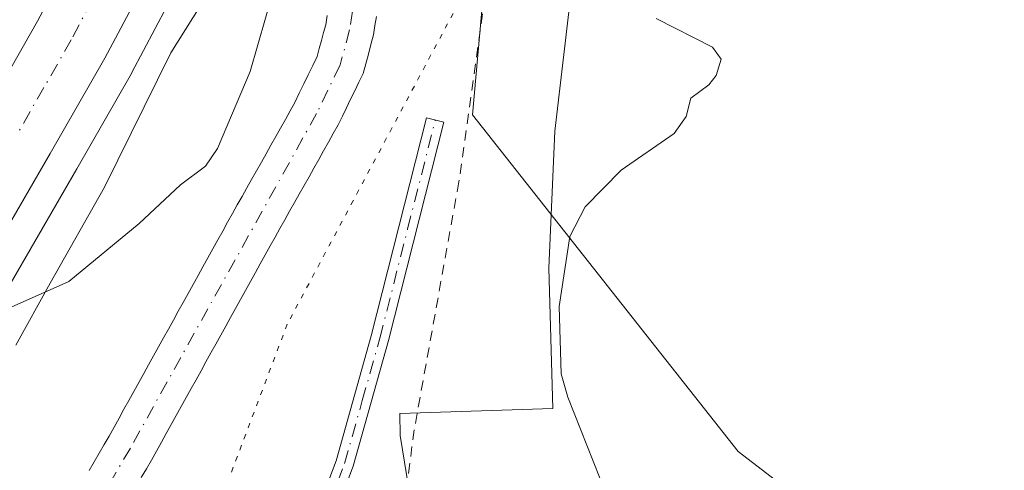
# Model space of a CAD drawing. Units: metres. Extents: x 671682 to 675141, y 4753713 to 4756113.
# Drawn here: x 673730 to 673826, y 4754074 to 4754118 of the extents above; entities that cross this region are included whole.
import ezdxf

# ---------------------------------------------------------------- set-up
doc = ezdxf.new("R2010")
doc.units = ezdxf.units.M
doc.header["$MEASUREMENT"] = 0
for name, pattern in [('DGN Style 2', [1.648017, 0.98881, -0.659207]), ('DGN Style 4', [2.638475, 1.318413, -0.659207, 0.001648, -0.659207]), ('DGN Style 5', [1.153612, 0.494405, -0.659207])]:
    doc.linetypes.add(name, pattern=pattern)
for name, color, linetype, lineweight in [('Alambrada', 7, 'DGN Style 2', 0), ('Arbolado forestal CxS', 92, 'Continuous', 0), ('Camino Cxs', 7, 'Continuous', 0), ('Camino eje', 30, 'DGN Style 4', 13), ('Carretera de calzada única Cxs', 7, 'Continuous', 13), ('Carretera de calzada única eje', 7, 'DGN Style 4', 0), ('Corriente natural Cxs', 4, 'Continuous', 13), ('Corriente natural eje', 4, 'DGN Style 4', 0), ('Curva de nivel normal', 30, 'Continuous', 0), ('Espacio natural protegido', 121, 'Continuous', 13), ('Espacio natural protegido CxS', 121, 'Continuous', 0), ('Núcleo urbano CxS', 7, 'Continuous', 0), ('Pastizal CxS', 92, 'Continuous', 0), ('Roquedo CxS', 135, 'Continuous', 0), ('Suelo desnudo CxS', 253, 'Continuous', 0), ('Vía pecuaria eje', 92, 'DGN Style 5', 0)]:
    doc.layers.add(name, color=color, linetype=linetype, lineweight=lineweight)

# ---------------------------------------------------------------- blocks, each defined once
blk = doc.blocks.new('*U12')
at = {"layer": 'Pastizal CxS', "color": 92, "linetype": 'Continuous', "lineweight": 0}
for points in [[(673741.4401, 4754073.0301, 917.7223), (673741.9401, 4754073.8901, 917.6866), (673742.4401, 4754074.7401, 917.6287), (673742.9201, 4754075.6101, 917.7184), (673743.4101, 4754076.4901, 917.8126), (673743.8901, 4754077.3601, 917.8841), (673744.3801, 4754078.2401, 917.98), (673744.8601, 4754079.1101, 918.0434), (673745.3501, 4754079.9901, 918.0664), (673745.8301, 4754080.8601, 918.0483), (673746.3201, 4754081.7401, 917.9885), (673746.8001, 4754082.6101, 917.9006), (673747.2901, 4754083.4901, 917.868), (673747.7701, 4754084.3601, 917.8957), (673748.2501, 4754085.2401, 917.9595), (673748.7401, 4754086.1101, 918.002), (673749.2201, 4754086.9801, 918.0213), (673749.7101, 4754087.8601, 918.055), (673750.1901, 4754088.7301, 918.1093), (673750.6801, 4754089.6101, 918.129), (673751.1601, 4754090.4801, 918.1139), (673751.6501, 4754091.3601, 918.063), (673752.1301, 4754092.2301, 917.9785), (673752.6201, 4754093.1101, 917.966), (673753.1001, 4754093.9801, 918.0648), (673753.5901, 4754094.8601, 918.1249), (673754.0701, 4754095.7301, 918.1443), (673754.5501, 4754096.5801, 918.1248), (673755.0201, 4754097.4201, 918.0681), (673755.5001, 4754098.2701, 918.0942), (673755.9701, 4754099.1201, 918.0996), (673756.4501, 4754099.9701, 918.0694), (673756.9201, 4754100.8101, 918.0064), (673757.4001, 4754101.6601, 917.9076), (673757.8801, 4754102.5101, 917.9633), (673758.3501, 4754103.3501, 918.1381), (673758.8301, 4754104.2001, 918.264), (673759.3001, 4754105.0501, 918.3372), (673759.7801, 4754105.9001, 918.3592), (673760.2501, 4754106.7401, 918.3298), (673760.7301, 4754107.5901, 918.2571), (673761.1401, 4754108.4301, 918.2333), (673761.5401, 4754109.2701, 918.1951), (673761.9401, 4754110.1001, 918.1412), (673762.3501, 4754110.9401, 918.0701), (673762.7501, 4754111.7801, 918.0898), (673763.1601, 4754112.6201, 918.1637), (673763.4201, 4754113.5701, 918.2241), (673763.6801, 4754114.5201, 918.2756), (673763.9301, 4754115.4601, 918.3168), (673764.1901, 4754116.4101, 918.3507), (673764.3301, 4754117.3201, 918.3626), (673764.4701, 4754118.2201, 918.3868)], [(673891.2607, 4754272.3581, 921.4086), (673872.3729, 4754250.0057, 922.7467), (673876.8329, 4754231.0729, 929.3533), (673876.5457, 4754220.8839, 929.9692), (673873.5026, 4754216.9621, 929.3174), (673861.4239, 4754217.1821, 926.9082), (673851.2479, 4754217.4681, 924.3846), (673849.3417, 4754217.8241, 923.9735), (673839.7393, 4754219.6173, 922.4449), (673833.7401, 4754209.2325, 921.9883), (673826.2459, 4754168.2569, 921.637), (673826.5665, 4754140.2751, 922.2966), (673824.3107, 4754131.9263, 922.322), (673819.4285, 4754126.0323, 921.9339), (673809.2535, 4754126.3193, 920.9279), (673796.8709, 4754135.4363, 920.5643), (673794.4929, 4754146.2323, 920.8252), (673783.4073, 4754146.2323, 920.8146), (673776.7053, 4754140.0425, 919.9703), (673773.8691, 4754108.5787, 919.9142), (673799.9055, 4754075.5679, 920.8022), (673810.9901, 4754067.0569, 922.0348)]]:
    blk.add_polyline3d(points, dxfattribs=at)
blk = doc.blocks.new('*U16')
at = {"layer": 'Arbolado forestal CxS', "color": 92, "linetype": 'Continuous', "lineweight": 0}
blk.add_polyline3d([(673810.9901, 4754067.0569, 922.0348), (673799.9055, 4754075.5679, 920.8022), (673773.8691, 4754108.5787, 919.9142), (673776.7053, 4754140.0425, 919.9703), (673783.4073, 4754146.2323, 920.8146), (673794.4929, 4754146.2323, 920.8252), (673796.8709, 4754135.4363, 920.5643), (673809.2535, 4754126.3193, 920.9279), (673819.4285, 4754126.0323, 921.9339), (673824.3107, 4754131.9263, 922.322), (673826.5665, 4754140.2751, 922.2966), (673826.2459, 4754168.2569, 921.637), (673833.7401, 4754209.2325, 921.9883), (673839.7393, 4754219.6173, 922.4449), (673849.3417, 4754217.8241, 923.9735), (673851.2479, 4754217.4681, 924.3846), (673861.4239, 4754217.1821, 926.9082), (673873.5026, 4754216.9621, 929.3174), (673876.5457, 4754220.8839, 929.9692), (673876.8329, 4754231.0729, 929.3533), (673872.3729, 4754250.0057, 922.7467), (673891.2607, 4754272.3581, 921.4086)], dxfattribs=at)

msp = doc.modelspace()

# ---------------------------------------------------------------- linework, layer by layer
at = {"layer": 'Alambrada', "color": 7, "linetype": 'DGN Style 2', "lineweight": 0}
msp.add_polyline3d([(673816.8901, 4754119.9101, 923.234), (673804.8001, 4754127.3201, 925.0691), (673778.2801, 4754142.9601, 926.0242), (673772.5501, 4754102.0001, 920.2661), (673768.1701, 4754077.6901, 919.8054), (673765.8301, 4754059.8901, 919.706), (673762.9801, 4754042.8901, 920.5085), (673741.3901, 4754007.3101, 919.7346)], dxfattribs=at)
at = {"layer": 'Arbolado forestal CxS', "color": 92, "linetype": 'Continuous', "lineweight": 0}
msp.add_polyline3d([(673891.2607, 4754272.3581, 921.4086), (673872.3729, 4754250.0057, 922.7467), (673876.8329, 4754231.0729, 929.3533), (673876.5457, 4754220.8839, 929.9692), (673873.5026, 4754216.9621, 929.3174), (673861.4239, 4754217.1821, 926.9082), (673851.2479, 4754217.4681, 924.3846), (673849.3417, 4754217.8241, 923.9735), (673839.7393, 4754219.6173, 922.4449), (673833.7401, 4754209.2325, 921.9883), (673826.2459, 4754168.2569, 921.637), (673826.5665, 4754140.2751, 922.2966), (673824.3107, 4754131.9263, 922.322), (673819.4285, 4754126.0323, 921.9339), (673809.2535, 4754126.3193, 920.9279), (673796.8709, 4754135.4363, 920.5643), (673794.4929, 4754146.2323, 920.8252), (673783.4073, 4754146.2323, 920.8146), (673776.7053, 4754140.0425, 919.9703), (673773.8691, 4754108.5787, 919.9142), (673799.9055, 4754075.5679, 920.8022), (673810.9901, 4754067.0569, 922.0348)], dxfattribs=at)
at = {"layer": 'Camino Cxs', "color": 7, "linetype": 'Continuous', "lineweight": 0}
msp.add_polyline3d([(673755.0501, 4754060.1801, 919.2498), (673760.5201, 4754074.6701, 919.4159), (673763.9701, 4754086.9201, 919.6845), (673769.3901, 4754108.2901, 920.4574), (673771.0901, 4754107.8601, 920.317), (673765.6601, 4754086.4701, 919.7495), (673762.1801, 4754074.1301, 919.4488), (673756.6601, 4754059.5001, 919.2583)], dxfattribs=at)
msp.add_polyline3d([(673755.0501, 4754060.1801, 919.2498), (673760.5201, 4754074.6701, 919.4159), (673763.9701, 4754086.9201, 919.6845), (673769.3901, 4754108.2901, 920.4574), (673771.0901, 4754107.8601, 920.317), (673765.6601, 4754086.4701, 919.7495), (673762.1801, 4754074.1301, 919.4488), (673756.6601, 4754059.5001, 919.2583)], dxfattribs=at)
at = {"layer": 'Camino eje', "color": 30, "linetype": 'DGN Style 4', "lineweight": 13}
msp.add_polyline3d([(673755.8551, 4754059.8401, 919.2539), (673761.3501, 4754074.4001, 919.4323), (673763.0901, 4754080.5701, 919.5808), (673764.8151, 4754086.6951, 919.7169), (673767.5301, 4754097.3901, 919.9583), (673770.2401, 4754108.0751, 920.3708)], dxfattribs=at)
at = {"layer": 'Carretera de calzada única Cxs', "color": 7, "linetype": 'Continuous', "lineweight": 13}
for points in [[(673706.8533, 4754076.2501, 920.353), (673716.1201, 4754091.4301, 920.474), (673726.0201, 4754108.5399, 921.2008), (673731.2901, 4754117.7401, 920.8366), (673734.5401, 4754123.8901, 921.389), (673738.5401, 4754132.7403, 921.1018), (673746.1101, 4754150.2299, 921.5941), (673749.6501, 4754160.0101, 922.0137), (673755.3701, 4754178.3901, 922.4798), (673756.6599, 4754183.6601, 922.6793), (673758.6201, 4754190.7401, 922.3335), (673760.1301, 4754198.1101, 921.8035), (673763.7001, 4754212.2601, 921.8011), (673773.7499, 4754249.5401, 922.2624), (673780.1001, 4754268.3601, 922.5517), (673784.7401, 4754280.8701, 922.765), (673790.3401, 4754294.5801, 923.0941), (673799.0401, 4754311.2401, 923.3478), (673805.6801, 4754322.8301, 923.5983), (673811.3701, 4754331.7801, 923.7276), (673819.6001, 4754343.6103, 923.9035), (673832.3401, 4754360.3701, 924.0506), (673836.2451, 4754365.4201, 924.0906)], [(673789.5201, 4754272.1301, 922.4925), (673787.1501, 4754265.7701, 922.413), (673780.9501, 4754247.4201, 922.1863), (673770.9701, 4754210.3601, 921.8266), (673767.4501, 4754196.4401, 921.7454), (673765.9301, 4754188.9901, 921.9326), (673763.9301, 4754181.7601, 922.2489), (673762.6101, 4754176.4001, 921.7801), (673756.7501, 4754157.5801, 921.4607), (673753.0901, 4754147.4601, 921.3328), (673745.4101, 4754129.7001, 921.0053), (673741.2901, 4754120.5901, 920.8218), (673737.8699, 4754114.1201, 920.6717), (673732.5301, 4754104.7901, 920.4759), (673722.5701, 4754087.5901, 920.1194), (673706.2999, 4754060.9401, 920.0189), (673696.1751, 4754044.3801, 919.9434)], [(673789.5201, 4754272.1301, 922.4925), (673787.1501, 4754265.7701, 922.413), (673780.9501, 4754247.4201, 922.1863), (673770.9701, 4754210.3601, 921.8266), (673767.4501, 4754196.4401, 921.7454), (673765.9301, 4754188.9901, 921.9326), (673763.9301, 4754181.7601, 922.2489), (673762.6101, 4754176.4001, 921.7801), (673756.7501, 4754157.5801, 921.4607), (673753.0901, 4754147.4601, 921.3328), (673745.4101, 4754129.7001, 921.0053), (673741.2901, 4754120.5901, 920.8218), (673737.8699, 4754114.1201, 920.6717), (673732.5301, 4754104.7901, 920.4759), (673722.5701, 4754087.5901, 920.1194)], [(673726.0201, 4754108.5399, 921.2008), (673731.2901, 4754117.7401, 920.8366), (673734.5401, 4754123.8901, 921.389), (673738.5401, 4754132.7403, 921.1018), (673746.1101, 4754150.2299, 921.5941), (673749.6501, 4754160.0101, 922.0137), (673755.3701, 4754178.3901, 922.4798), (673756.6599, 4754183.6601, 922.6793), (673758.6201, 4754190.7401, 922.3335), (673760.1301, 4754198.1101, 921.8035), (673763.7001, 4754212.2601, 921.8011), (673773.7499, 4754249.5401, 922.2624), (673780.1001, 4754268.3601, 922.5517)]]:
    msp.add_polyline3d(points, dxfattribs=at)
at = {"layer": 'Carretera de calzada única eje', "color": 7, "linetype": 'DGN Style 4', "lineweight": 0}
msp.add_polyline3d([(673788.0001, 4754278.6901, 922.7296), (673787.1301, 4754276.5001, 922.7013), (673783.6301, 4754267.0601, 922.591), (673780.5201, 4754257.8901, 922.4581), (673777.3501, 4754248.4801, 922.4174), (673772.3201, 4754229.8401, 922.1758), (673767.3301, 4754211.3101, 921.9613), (673765.5701, 4754204.3501, 921.83), (673763.7901, 4754197.2701, 921.8117), (673763.0301, 4754193.5901, 921.7857), (673762.2701, 4754189.8601, 921.815), (673760.2901, 4754182.7101, 921.7961), (673759.6501, 4754180.0701, 921.745), (673758.9901, 4754177.3901, 921.6796), (673753.2001, 4754158.7901, 921.4153), (673749.6001, 4754148.8401, 921.2573), (673745.7601, 4754139.9601, 921.1433), (673741.9701, 4754131.2201, 921.0204), (673739.9701, 4754126.7901, 920.9299), (673737.9101, 4754122.2401, 920.8424), (673734.5801, 4754115.9301, 920.6764), (673731.9101, 4754111.2601, 920.5816), (673729.2701, 4754106.6601, 920.5713)], dxfattribs=at)
at = {"layer": 'Corriente natural Cxs', "color": 4, "linetype": 'Continuous', "lineweight": 13}
for points in [[(673736.3201, 4754073.7301, 918.7135), (673736.8101, 4754074.5701, 918.7058), (673737.3001, 4754075.4101, 918.7211), (673737.8001, 4754076.2601, 918.745), (673738.2901, 4754077.1001, 918.7479), (673738.7701, 4754077.9701, 918.7157), (673739.2601, 4754078.8501, 918.6685), (673739.7401, 4754079.7201, 918.6348), (673740.2201, 4754080.5901, 918.6128), (673740.7101, 4754081.4701, 918.6015), (673741.1901, 4754082.3401, 918.603), (673741.6801, 4754083.2101, 918.5914), (673742.1601, 4754084.0901, 918.5859), (673742.6401, 4754084.9601, 918.5904), (673743.1301, 4754085.8301, 918.5951), (673743.6101, 4754086.7101, 918.5894), (673744.0901, 4754087.5801, 918.5749), (673744.5801, 4754088.4501, 918.6024), (673745.0601, 4754089.3301, 918.6389), (673745.5501, 4754090.2001, 918.6781), (673746.0301, 4754091.0701, 918.7247), (673746.5101, 4754091.9501, 918.7784), (673747.0001, 4754092.8201, 918.8358), (673747.4801, 4754093.6901, 918.9033), (673747.9601, 4754094.5701, 918.9493), (673748.4501, 4754095.4401, 918.9748), (673748.9301, 4754096.3101, 918.9862), (673749.4201, 4754097.1901, 918.9803), (673749.9001, 4754098.0601, 918.9934), (673750.3701, 4754098.9001, 919.0283), (673750.8401, 4754099.7401, 919.0733), (673751.3101, 4754100.5801, 919.1284), (673751.7801, 4754101.4101, 919.1916), (673752.2501, 4754102.2501, 919.2668), (673752.7201, 4754103.0901, 919.3141), (673753.2001, 4754103.9301, 919.3252), (673753.6701, 4754104.7701, 919.3331), (673754.1401, 4754105.6101, 919.3351), (673754.6101, 4754106.4501, 919.3311), (673755.0801, 4754107.2801, 919.3194), (673755.5501, 4754108.1201, 919.2567), (673756.0201, 4754108.9601, 919.186), (673756.4901, 4754109.8001, 919.126), (673756.9201, 4754110.7001, 919.0936), (673757.3601, 4754111.6001, 919.0692), (673757.7901, 4754112.5001, 919.0662), (673758.2301, 4754113.4001, 919.042), (673758.6601, 4754114.3001, 919.0101), (673758.8701, 4754115.0801, 919.0155), (673759.0801, 4754115.8601, 919.0168), (673759.3001, 4754116.6301, 919.0105), (673759.5101, 4754117.4101, 919.0034), (673759.6501, 4754118.3101, 919.0087)], [(673736.3201, 4754073.7301, 918.7135), (673736.8101, 4754074.5701, 918.7058), (673737.3001, 4754075.4101, 918.7211), (673737.8001, 4754076.2601, 918.745), (673738.2901, 4754077.1001, 918.7479), (673738.7701, 4754077.9701, 918.7157), (673739.2601, 4754078.8501, 918.6685), (673739.7401, 4754079.7201, 918.6348), (673740.2201, 4754080.5901, 918.6128), (673740.7101, 4754081.4701, 918.6015), (673741.1901, 4754082.3401, 918.603), (673741.6801, 4754083.2101, 918.5914), (673742.1601, 4754084.0901, 918.5859), (673742.6401, 4754084.9601, 918.5904), (673743.1301, 4754085.8301, 918.5951), (673743.6101, 4754086.7101, 918.5894), (673744.0901, 4754087.5801, 918.5749), (673744.5801, 4754088.4501, 918.6024), (673745.0601, 4754089.3301, 918.6389), (673745.5501, 4754090.2001, 918.6781), (673746.0301, 4754091.0701, 918.7247), (673746.5101, 4754091.9501, 918.7784), (673747.0001, 4754092.8201, 918.8358), (673747.4801, 4754093.6901, 918.9033), (673747.9601, 4754094.5701, 918.9493), (673748.4501, 4754095.4401, 918.9748), (673748.9301, 4754096.3101, 918.9862), (673749.4201, 4754097.1901, 918.9803), (673749.9001, 4754098.0601, 918.9934), (673750.3701, 4754098.9001, 919.0283), (673750.8401, 4754099.7401, 919.0733), (673751.3101, 4754100.5801, 919.1284), (673751.7801, 4754101.4101, 919.1916), (673752.2501, 4754102.2501, 919.2668), (673752.7201, 4754103.0901, 919.3141), (673753.2001, 4754103.9301, 919.3252), (673753.6701, 4754104.7701, 919.3331), (673754.1401, 4754105.6101, 919.3351), (673754.6101, 4754106.4501, 919.3311), (673755.0801, 4754107.2801, 919.3194), (673755.5501, 4754108.1201, 919.2567), (673756.0201, 4754108.9601, 919.186), (673756.4901, 4754109.8001, 919.126), (673756.9201, 4754110.7001, 919.0936), (673757.3601, 4754111.6001, 919.0692), (673757.7901, 4754112.5001, 919.0662), (673758.2301, 4754113.4001, 919.042), (673758.6601, 4754114.3001, 919.0101), (673758.8701, 4754115.0801, 919.0155), (673759.0801, 4754115.8601, 919.0168), (673759.3001, 4754116.6301, 919.0105), (673759.5101, 4754117.4101, 919.0034), (673759.6501, 4754118.3101, 919.0087)], [(673764.4701, 4754118.2201, 918.3868), (673764.3301, 4754117.3201, 918.3626), (673764.1901, 4754116.4101, 918.3507), (673763.9301, 4754115.4601, 918.3168), (673763.6801, 4754114.5201, 918.2756), (673763.4201, 4754113.5701, 918.2241), (673763.1601, 4754112.6201, 918.1637), (673762.7501, 4754111.7801, 918.0898), (673762.3501, 4754110.9401, 918.0701), (673761.9401, 4754110.1001, 918.1412), (673761.5401, 4754109.2701, 918.1951), (673761.1401, 4754108.4301, 918.2333), (673760.7301, 4754107.5901, 918.2571), (673760.2501, 4754106.7401, 918.3298), (673759.7801, 4754105.9001, 918.3592), (673759.3001, 4754105.0501, 918.3372), (673758.8301, 4754104.2001, 918.264), (673758.3501, 4754103.3501, 918.1381), (673757.8801, 4754102.5101, 917.9633), (673757.4001, 4754101.6601, 917.9076), (673756.9201, 4754100.8101, 918.0064), (673756.4501, 4754099.9701, 918.0694), (673755.9701, 4754099.1201, 918.0996), (673755.5001, 4754098.2701, 918.0942), (673755.0201, 4754097.4201, 918.0681), (673754.5501, 4754096.5801, 918.1248), (673754.0701, 4754095.7301, 918.1443), (673753.5901, 4754094.8601, 918.1249), (673753.1001, 4754093.9801, 918.0648), (673752.6201, 4754093.1101, 917.966), (673752.1301, 4754092.2301, 917.9785), (673751.6501, 4754091.3601, 918.063), (673751.1601, 4754090.4801, 918.1139), (673750.6801, 4754089.6101, 918.129), (673750.1901, 4754088.7301, 918.1093), (673749.7101, 4754087.8601, 918.055), (673749.2201, 4754086.9801, 918.0213), (673748.7401, 4754086.1101, 918.002), (673748.2501, 4754085.2401, 917.9595), (673747.7701, 4754084.3601, 917.8957), (673747.2901, 4754083.4901, 917.868), (673746.8001, 4754082.6101, 917.9006), (673746.3201, 4754081.7401, 917.9885), (673745.8301, 4754080.8601, 918.0483), (673745.3501, 4754079.9901, 918.0664), (673744.8601, 4754079.1101, 918.0434), (673744.3801, 4754078.2401, 917.98), (673743.8901, 4754077.3601, 917.8841), (673743.4101, 4754076.4901, 917.8126), (673742.9201, 4754075.6101, 917.7184), (673742.4401, 4754074.7401, 917.6287), (673741.9401, 4754073.8901, 917.6866), (673741.4401, 4754073.0301, 917.7223)], [(673764.4701, 4754118.2201, 918.3868), (673764.3301, 4754117.3201, 918.3626), (673764.1901, 4754116.4101, 918.3507), (673763.9301, 4754115.4601, 918.3168), (673763.6801, 4754114.5201, 918.2756), (673763.4201, 4754113.5701, 918.2241), (673763.1601, 4754112.6201, 918.1637), (673762.7501, 4754111.7801, 918.0898), (673762.3501, 4754110.9401, 918.0701), (673761.9401, 4754110.1001, 918.1412), (673761.5401, 4754109.2701, 918.1951), (673761.1401, 4754108.4301, 918.2333), (673760.7301, 4754107.5901, 918.2571), (673760.2501, 4754106.7401, 918.3298), (673759.7801, 4754105.9001, 918.3592), (673759.3001, 4754105.0501, 918.3372), (673758.8301, 4754104.2001, 918.264), (673758.3501, 4754103.3501, 918.1381), (673757.8801, 4754102.5101, 917.9633), (673757.4001, 4754101.6601, 917.9076), (673756.9201, 4754100.8101, 918.0064), (673756.4501, 4754099.9701, 918.0694), (673755.9701, 4754099.1201, 918.0996), (673755.5001, 4754098.2701, 918.0942), (673755.0201, 4754097.4201, 918.0681), (673754.5501, 4754096.5801, 918.1248), (673754.0701, 4754095.7301, 918.1443), (673753.5901, 4754094.8601, 918.1249), (673753.1001, 4754093.9801, 918.0648), (673752.6201, 4754093.1101, 917.966), (673752.1301, 4754092.2301, 917.9785), (673751.6501, 4754091.3601, 918.063), (673751.1601, 4754090.4801, 918.1139), (673750.6801, 4754089.6101, 918.129), (673750.1901, 4754088.7301, 918.1093), (673749.7101, 4754087.8601, 918.055), (673749.2201, 4754086.9801, 918.0213), (673748.7401, 4754086.1101, 918.002), (673748.2501, 4754085.2401, 917.9595), (673747.7701, 4754084.3601, 917.8957), (673747.2901, 4754083.4901, 917.868), (673746.8001, 4754082.6101, 917.9006), (673746.3201, 4754081.7401, 917.9885), (673745.8301, 4754080.8601, 918.0483), (673745.3501, 4754079.9901, 918.0664), (673744.8601, 4754079.1101, 918.0434), (673744.3801, 4754078.2401, 917.98), (673743.8901, 4754077.3601, 917.8841), (673743.4101, 4754076.4901, 917.8126), (673742.9201, 4754075.6101, 917.7184), (673742.4401, 4754074.7401, 917.6287), (673741.9401, 4754073.8901, 917.6866), (673741.4401, 4754073.0301, 917.7223)]]:
    msp.add_polyline3d(points, dxfattribs=at)
at = {"layer": 'Corriente natural eje', "color": 4, "linetype": 'DGN Style 4', "lineweight": 0}
msp.add_polyline3d([(673829.2501, 4754242.7401, 920.5214), (673823.6301, 4754239.0701, 920.4176), (673821.1301, 4754236.9301, 920.4232), (673813.4301, 4754227.0901, 920.2227), (673797.4401, 4754210.9201, 920.0828), (673793.1501, 4754207.8501, 919.992), (673784.5401, 4754202.7901, 919.6804), (673779.4101, 4754197.9701, 920.0992), (673778.6601, 4754196.4701, 920.1434), (673777.5401, 4754186.0901, 919.3833), (673774.8401, 4754168.6901, 919.5752), (673772.8401, 4754158.7401, 919.2018), (673771.1801, 4754152.8901, 918.9498), (673768.3701, 4754145.9101, 919.0792), (673766.4401, 4754139.3201, 918.9101), (673763.3801, 4754126.8401, 918.8535), (673761.8501, 4754116.9101, 918.3243), (673760.9101, 4754113.4601, 918.4243), (673758.6101, 4754108.7001, 918.5733), (673740.3701, 4754075.9201, 918.1245), (673731.4401, 4754060.6501, 918.231)], dxfattribs=at)
at = {"layer": 'Curva de nivel normal', "color": 30, "linetype": 'Continuous', "lineweight": 0, "elevation": 920, "flags": 128}
for points in [[(673727.8, 4754089.33), (673734.33, 4754092.25), (673741.23, 4754097.94), (673745.28, 4754101.7), (673747.74, 4754103.56), (673748.9, 4754105.28), (673752.1, 4754112.82), (673755.12, 4754123.3), (673758.04, 4754129.24), (673759.22, 4754132.98), (673761.52, 4754138.02), (673765.1, 4754152.86), (673768.53, 4754169.19), (673773.6339, 4754197.5452), (673776.0945, 4754201.9902), (673781.0951, 4754206.594)], [(673791.86, 4754118.02), (673797.38, 4754115.22), (673798.23, 4754114.04), (673797.76, 4754112.42), (673797.03, 4754111.5), (673795.28, 4754110.22), (673794.82, 4754108.41), (673793.64, 4754106.74), (673788.45, 4754103.15), (673784.92, 4754099.57), (673783.42, 4754096.66), (673782.38, 4754089.78), (673782.58, 4754083.19), (673783.21, 4754080.9), (673786.93, 4754071.49)]]:
    msp.add_lwpolyline(points, dxfattribs=at)
at = {"layer": 'Espacio natural protegido', "color": 121, "linetype": 'Continuous', "lineweight": 13, "flags": 128}
for points in [[(673823.9602, 4754269.5236), (673812.1554, 4754264.6236), (673805.1725, 4754259.8576), (673799.4655, 4754254.8726), (673793.3986, 4754249.1157), (673789.7225, 4754244.1867), (673786.4535, 4754238.2538), (673783.6795, 4754232.8418), (673781.4194, 4754222.4909), (673777.9973, 4754208.17), (673774.5442, 4754194.9911), (673772.409, 4754189.1386), (673769.8161, 4754182.0312), (673767.2269, 4754169.7654), (673765.2929, 4754161.4554), (673762.7378, 4754152.6205), (673758.6777, 4754143.1086), (673754.8717, 4754133.6037), (673750.7866, 4754124.9797), (673744.3356, 4754114.6398), (673737.8336, 4754101.5029), (673732.5015, 4754092.083), (673729.1401, 4754085.9963)], [(673768.094, 4754069.1162), (673766.8127, 4754077.1562), (673766.7547, 4754079.3002), (673781.7457, 4754079.8057), (673781.374, 4754093.5376), (673781.952, 4754106.9624), (673783.3804, 4754119.2286)]]:
    msp.add_lwpolyline(points, dxfattribs=at)
at = {"layer": 'Espacio natural protegido CxS', "color": 121, "linetype": 'Continuous', "lineweight": 0, "flags": 128}
for points in [[(673729.1401, 4754085.9963), (673732.5015, 4754092.083), (673737.8336, 4754101.5029), (673744.3356, 4754114.6398), (673750.7866, 4754124.9797), (673754.8717, 4754133.6037), (673758.6777, 4754143.1086), (673762.7378, 4754152.6205), (673765.2929, 4754161.4554), (673767.2269, 4754169.7654), (673769.8161, 4754182.0312), (673772.409, 4754189.1386), (673774.5442, 4754194.9911), (673777.9973, 4754208.17), (673781.4194, 4754222.4909), (673783.6795, 4754232.8418), (673786.4535, 4754238.2538), (673789.7225, 4754244.1867), (673793.3986, 4754249.1157), (673799.4655, 4754254.8726), (673805.1725, 4754259.8576), (673812.1554, 4754264.6236), (673823.9602, 4754269.5236)], [(673783.3804, 4754119.2286), (673781.952, 4754106.9624), (673781.374, 4754093.5376), (673781.7457, 4754079.8057), (673766.7547, 4754079.3002), (673766.8127, 4754077.1562), (673768.094, 4754069.1162)]]:
    msp.add_lwpolyline(points, dxfattribs=at)
at = {"layer": 'Núcleo urbano CxS', "color": 7, "linetype": 'Continuous', "lineweight": 0}
for points in [[(673791.7969, 4754272.5185, 922.433), (673786.7054, 4754260.6387, 922.3387), (673774.4709, 4754212.7157, 921.6269), (673774.6501, 4754212.4888, 921.5986), (673773.873, 4754209.6023, 921.5537), (673770.3757, 4754195.7721, 921.5267), (673768.8695, 4754188.3904, 921.4147), (673768.8215, 4754188.1904, 921.4138), (673766.8329, 4754181.0013, 921.5421), (673765.5231, 4754175.6827, 921.5156), (673765.4745, 4754175.5083, 921.5136), (673759.6145, 4754156.6883, 921.3358), (673759.5713, 4754156.5599, 921.3339), (673755.9103, 4754146.4369, 921.1404), (673755.8437, 4754146.2693, 921.1385), (673748.1537, 4754128.4867, 920.9348), (673744.0235, 4754119.3539, 920.6737), (673743.9424, 4754119.1882, 920.6707), (673740.5223, 4754112.7181, 920.4857), (673740.4737, 4754112.6299, 920.4839), (673735.1293, 4754103.2923, 920.3268), (673725.1664, 4754086.0867, 920.0173)], [(673774.6501, 4754212.4888, 921.5986), (673773.873, 4754209.6023, 921.5537), (673770.3757, 4754195.7721, 921.5267), (673768.8695, 4754188.3904, 921.4147), (673768.8215, 4754188.1904, 921.4138), (673766.8329, 4754181.0013, 921.5421), (673765.5231, 4754175.6827, 921.5156), (673765.4745, 4754175.5083, 921.5136), (673759.6145, 4754156.6883, 921.3358), (673759.5713, 4754156.5599, 921.3339), (673755.9103, 4754146.4369, 921.1404), (673755.8437, 4754146.2693, 921.1385), (673748.1537, 4754128.4867, 920.9348), (673744.0235, 4754119.3539, 920.6737), (673743.9424, 4754119.1882, 920.6707), (673740.5223, 4754112.7181, 920.4857), (673740.4737, 4754112.6299, 920.4839), (673735.1293, 4754103.2923, 920.3268), (673725.1664, 4754086.0867, 920.0173), (673725.1307, 4754086.027, 920.017), (673708.86, 4754059.3757, 919.8572)]]:
    msp.add_polyline3d(points, dxfattribs=at)
at = {"layer": 'Pastizal CxS', "color": 92, "linetype": 'Continuous', "lineweight": 0}
for points in [[(673891.2607, 4754272.3581, 921.4086), (673872.3729, 4754250.0057, 922.7467), (673876.8329, 4754231.0729, 929.3533), (673876.5457, 4754220.8839, 929.9692), (673873.5026, 4754216.9621, 929.3174), (673861.4239, 4754217.1821, 926.9082), (673851.2479, 4754217.4681, 924.3846), (673849.3417, 4754217.8241, 923.9735), (673839.7393, 4754219.6173, 922.4449), (673833.7401, 4754209.2325, 921.9883), (673826.2459, 4754168.2569, 921.637), (673826.5665, 4754140.2751, 922.2966), (673824.3107, 4754131.9263, 922.322), (673819.4285, 4754126.0323, 921.9339), (673809.2535, 4754126.3193, 920.9279), (673796.8709, 4754135.4363, 920.5643), (673794.4929, 4754146.2323, 920.8252), (673783.4073, 4754146.2323, 920.8146), (673776.7053, 4754140.0425, 919.9703), (673773.8691, 4754108.5787, 919.9142), (673799.9055, 4754075.5679, 920.8022), (673810.9901, 4754067.0569, 922.0348)], [(673764.4701, 4754118.2201, 918.3868), (673764.3301, 4754117.3201, 918.3626), (673764.1901, 4754116.4101, 918.3507), (673763.9301, 4754115.4601, 918.3168), (673763.6801, 4754114.5201, 918.2756), (673763.4201, 4754113.5701, 918.2241), (673763.1601, 4754112.6201, 918.1637), (673762.7501, 4754111.7801, 918.0898), (673762.3501, 4754110.9401, 918.0701), (673761.9401, 4754110.1001, 918.1412), (673761.5401, 4754109.2701, 918.1951), (673761.1401, 4754108.4301, 918.2333), (673760.7301, 4754107.5901, 918.2571), (673760.2501, 4754106.7401, 918.3298), (673759.7801, 4754105.9001, 918.3592), (673759.3001, 4754105.0501, 918.3372), (673758.8301, 4754104.2001, 918.264), (673758.3501, 4754103.3501, 918.1381), (673757.8801, 4754102.5101, 917.9633), (673757.4001, 4754101.6601, 917.9076), (673756.9201, 4754100.8101, 918.0064), (673756.4501, 4754099.9701, 918.0694), (673755.9701, 4754099.1201, 918.0996), (673755.5001, 4754098.2701, 918.0942), (673755.0201, 4754097.4201, 918.0681), (673754.5501, 4754096.5801, 918.1248), (673754.0701, 4754095.7301, 918.1443), (673753.5901, 4754094.8601, 918.1249), (673753.1001, 4754093.9801, 918.0648), (673752.6201, 4754093.1101, 917.966), (673752.1301, 4754092.2301, 917.9785), (673751.6501, 4754091.3601, 918.063), (673751.1601, 4754090.4801, 918.1139), (673750.6801, 4754089.6101, 918.129), (673750.1901, 4754088.7301, 918.1093), (673749.7101, 4754087.8601, 918.055), (673749.2201, 4754086.9801, 918.0213), (673748.7401, 4754086.1101, 918.002), (673748.2501, 4754085.2401, 917.9595), (673747.7701, 4754084.3601, 917.8957), (673747.2901, 4754083.4901, 917.868), (673746.8001, 4754082.6101, 917.9006), (673746.3201, 4754081.7401, 917.9885), (673745.8301, 4754080.8601, 918.0483), (673745.3501, 4754079.9901, 918.0664), (673744.8601, 4754079.1101, 918.0434), (673744.3801, 4754078.2401, 917.98), (673743.8901, 4754077.3601, 917.8841), (673743.4101, 4754076.4901, 917.8126), (673742.9201, 4754075.6101, 917.7184), (673742.4401, 4754074.7401, 917.6287), (673741.9401, 4754073.8901, 917.6866), (673741.4401, 4754073.0301, 917.7223)]]:
    msp.add_polyline3d(points, dxfattribs=at)
at = {"layer": 'Roquedo CxS', "color": 135, "linetype": 'Continuous', "lineweight": 0}
for points in [[(673774.6501, 4754212.4888, 921.5986), (673773.873, 4754209.6023, 921.5537), (673770.3757, 4754195.7721, 921.5267), (673768.8695, 4754188.3904, 921.4147), (673768.8215, 4754188.1904, 921.4138), (673766.8329, 4754181.0013, 921.5421), (673765.5231, 4754175.6827, 921.5156), (673765.4745, 4754175.5083, 921.5136), (673759.6145, 4754156.6883, 921.3358), (673759.5713, 4754156.5599, 921.3339), (673755.9103, 4754146.4369, 921.1404), (673755.8437, 4754146.2693, 921.1385), (673748.1537, 4754128.4867, 920.9348), (673744.0235, 4754119.3539, 920.6737), (673743.9424, 4754119.1882, 920.6707), (673740.5223, 4754112.7181, 920.4857), (673740.4737, 4754112.6299, 920.4839), (673735.1293, 4754103.2923, 920.3268), (673725.1664, 4754086.0867, 920.0173), (673725.1307, 4754086.027, 920.017), (673708.86, 4754059.3757, 919.8572)], [(673725.1664, 4754086.0867, 920.0173), (673735.1293, 4754103.2923, 920.3268), (673740.4737, 4754112.6299, 920.4839), (673740.5223, 4754112.7181, 920.4857), (673743.9424, 4754119.1882, 920.6707), (673744.0235, 4754119.3539, 920.6737), (673748.1537, 4754128.4867, 920.9348), (673755.8437, 4754146.2693, 921.1385), (673755.9103, 4754146.4369, 921.1404), (673759.5713, 4754156.5599, 921.3339), (673759.6145, 4754156.6883, 921.3358), (673765.4745, 4754175.5083, 921.5136), (673765.5231, 4754175.6827, 921.5156), (673766.8329, 4754181.0013, 921.5421), (673768.8215, 4754188.1904, 921.4138), (673768.8695, 4754188.3904, 921.4147), (673770.3757, 4754195.7721, 921.5267), (673773.873, 4754209.6023, 921.5537)], [(673759.6501, 4754118.3101, 919.0087), (673759.5101, 4754117.4101, 919.0034), (673759.3001, 4754116.6301, 919.0105), (673759.0801, 4754115.8601, 919.0168), (673758.8701, 4754115.0801, 919.0155), (673758.6601, 4754114.3001, 919.0101), (673758.2301, 4754113.4001, 919.042), (673757.7901, 4754112.5001, 919.0662), (673757.3601, 4754111.6001, 919.0692), (673756.9201, 4754110.7001, 919.0936), (673756.4901, 4754109.8001, 919.126), (673756.0201, 4754108.9601, 919.186), (673755.5501, 4754108.1201, 919.2567), (673755.0801, 4754107.2801, 919.3194), (673754.6101, 4754106.4501, 919.3311), (673754.1401, 4754105.6101, 919.3351), (673753.6701, 4754104.7701, 919.3331), (673753.2001, 4754103.9301, 919.3252), (673752.7201, 4754103.0901, 919.3141), (673752.2501, 4754102.2501, 919.2668), (673751.7801, 4754101.4101, 919.1916), (673751.3101, 4754100.5801, 919.1284), (673750.8401, 4754099.7401, 919.0733), (673750.3701, 4754098.9001, 919.0283), (673749.9001, 4754098.0601, 918.9934), (673749.4201, 4754097.1901, 918.9803), (673748.9301, 4754096.3101, 918.9862), (673748.4501, 4754095.4401, 918.9748), (673747.9601, 4754094.5701, 918.9493), (673747.4801, 4754093.6901, 918.9033), (673747.0001, 4754092.8201, 918.8358), (673746.5101, 4754091.9501, 918.7784), (673746.0301, 4754091.0701, 918.7247), (673745.5501, 4754090.2001, 918.6781), (673745.0601, 4754089.3301, 918.6389), (673744.5801, 4754088.4501, 918.6024), (673744.0901, 4754087.5801, 918.5749), (673743.6101, 4754086.7101, 918.5894), (673743.1301, 4754085.8301, 918.5951), (673742.6401, 4754084.9601, 918.5904), (673742.1601, 4754084.0901, 918.5859), (673741.6801, 4754083.2101, 918.5914), (673741.1901, 4754082.3401, 918.603), (673740.7101, 4754081.4701, 918.6015), (673740.2201, 4754080.5901, 918.6128), (673739.7401, 4754079.7201, 918.6348), (673739.2601, 4754078.8501, 918.6685), (673738.7701, 4754077.9701, 918.7157), (673738.2901, 4754077.1001, 918.7479), (673737.8001, 4754076.2601, 918.745), (673737.3001, 4754075.4101, 918.7211), (673736.8101, 4754074.5701, 918.7058), (673736.3201, 4754073.7301, 918.7135)], [(673759.6501, 4754118.3101, 919.0087), (673759.5101, 4754117.4101, 919.0034), (673759.3001, 4754116.6301, 919.0105), (673759.0801, 4754115.8601, 919.0168), (673758.8701, 4754115.0801, 919.0155), (673758.6601, 4754114.3001, 919.0101), (673758.2301, 4754113.4001, 919.042), (673757.7901, 4754112.5001, 919.0662), (673757.3601, 4754111.6001, 919.0692), (673756.9201, 4754110.7001, 919.0936), (673756.4901, 4754109.8001, 919.126), (673756.0201, 4754108.9601, 919.186), (673755.5501, 4754108.1201, 919.2567), (673755.0801, 4754107.2801, 919.3194), (673754.6101, 4754106.4501, 919.3311), (673754.1401, 4754105.6101, 919.3351), (673753.6701, 4754104.7701, 919.3331), (673753.2001, 4754103.9301, 919.3252), (673752.7201, 4754103.0901, 919.3141), (673752.2501, 4754102.2501, 919.2668), (673751.7801, 4754101.4101, 919.1916), (673751.3101, 4754100.5801, 919.1284), (673750.8401, 4754099.7401, 919.0733), (673750.3701, 4754098.9001, 919.0283), (673749.9001, 4754098.0601, 918.9934), (673749.4201, 4754097.1901, 918.9803), (673748.9301, 4754096.3101, 918.9862), (673748.4501, 4754095.4401, 918.9748), (673747.9601, 4754094.5701, 918.9493), (673747.4801, 4754093.6901, 918.9033), (673747.0001, 4754092.8201, 918.8358), (673746.5101, 4754091.9501, 918.7784), (673746.0301, 4754091.0701, 918.7247), (673745.5501, 4754090.2001, 918.6781), (673745.0601, 4754089.3301, 918.6389), (673744.5801, 4754088.4501, 918.6024), (673744.0901, 4754087.5801, 918.5749), (673743.6101, 4754086.7101, 918.5894), (673743.1301, 4754085.8301, 918.5951), (673742.6401, 4754084.9601, 918.5904), (673742.1601, 4754084.0901, 918.5859), (673741.6801, 4754083.2101, 918.5914), (673741.1901, 4754082.3401, 918.603), (673740.7101, 4754081.4701, 918.6015), (673740.2201, 4754080.5901, 918.6128), (673739.7401, 4754079.7201, 918.6348), (673739.2601, 4754078.8501, 918.6685), (673738.7701, 4754077.9701, 918.7157), (673738.2901, 4754077.1001, 918.7479), (673737.8001, 4754076.2601, 918.745), (673737.3001, 4754075.4101, 918.7211), (673736.8101, 4754074.5701, 918.7058), (673736.3201, 4754073.7301, 918.7135)]]:
    msp.add_polyline3d(points, dxfattribs=at)
at = {"layer": 'Suelo desnudo CxS', "color": 253, "linetype": 'Continuous', "lineweight": 0}
for points in [[(673736.3201, 4754073.7301, 918.7135), (673736.8101, 4754074.5701, 918.7058), (673737.3001, 4754075.4101, 918.7211), (673737.8001, 4754076.2601, 918.745), (673738.2901, 4754077.1001, 918.7479), (673738.7701, 4754077.9701, 918.7157), (673739.2601, 4754078.8501, 918.6685), (673739.7401, 4754079.7201, 918.6348), (673740.2201, 4754080.5901, 918.6128), (673740.7101, 4754081.4701, 918.6015), (673741.1901, 4754082.3401, 918.603), (673741.6801, 4754083.2101, 918.5914), (673742.1601, 4754084.0901, 918.5859), (673742.6401, 4754084.9601, 918.5904), (673743.1301, 4754085.8301, 918.5951), (673743.6101, 4754086.7101, 918.5894), (673744.0901, 4754087.5801, 918.5749), (673744.5801, 4754088.4501, 918.6024), (673745.0601, 4754089.3301, 918.6389), (673745.5501, 4754090.2001, 918.6781), (673746.0301, 4754091.0701, 918.7247), (673746.5101, 4754091.9501, 918.7784), (673747.0001, 4754092.8201, 918.8358), (673747.4801, 4754093.6901, 918.9033), (673747.9601, 4754094.5701, 918.9493), (673748.4501, 4754095.4401, 918.9748), (673748.9301, 4754096.3101, 918.9862), (673749.4201, 4754097.1901, 918.9803), (673749.9001, 4754098.0601, 918.9934), (673750.3701, 4754098.9001, 919.0283), (673750.8401, 4754099.7401, 919.0733), (673751.3101, 4754100.5801, 919.1284), (673751.7801, 4754101.4101, 919.1916), (673752.2501, 4754102.2501, 919.2668), (673752.7201, 4754103.0901, 919.3141), (673753.2001, 4754103.9301, 919.3252), (673753.6701, 4754104.7701, 919.3331), (673754.1401, 4754105.6101, 919.3351), (673754.6101, 4754106.4501, 919.3311), (673755.0801, 4754107.2801, 919.3194), (673755.5501, 4754108.1201, 919.2567), (673756.0201, 4754108.9601, 919.186), (673756.4901, 4754109.8001, 919.126), (673756.9201, 4754110.7001, 919.0936), (673757.3601, 4754111.6001, 919.0692), (673757.7901, 4754112.5001, 919.0662), (673758.2301, 4754113.4001, 919.042), (673758.6601, 4754114.3001, 919.0101), (673758.8701, 4754115.0801, 919.0155), (673759.0801, 4754115.8601, 919.0168), (673759.3001, 4754116.6301, 919.0105), (673759.5101, 4754117.4101, 919.0034), (673759.6501, 4754118.3101, 919.0087)], [(673759.6501, 4754118.3101, 919.0087), (673759.5101, 4754117.4101, 919.0034), (673759.3001, 4754116.6301, 919.0105), (673759.0801, 4754115.8601, 919.0168), (673758.8701, 4754115.0801, 919.0155), (673758.6601, 4754114.3001, 919.0101), (673758.2301, 4754113.4001, 919.042), (673757.7901, 4754112.5001, 919.0662), (673757.3601, 4754111.6001, 919.0692), (673756.9201, 4754110.7001, 919.0936), (673756.4901, 4754109.8001, 919.126), (673756.0201, 4754108.9601, 919.186), (673755.5501, 4754108.1201, 919.2567), (673755.0801, 4754107.2801, 919.3194), (673754.6101, 4754106.4501, 919.3311), (673754.1401, 4754105.6101, 919.3351), (673753.6701, 4754104.7701, 919.3331), (673753.2001, 4754103.9301, 919.3252), (673752.7201, 4754103.0901, 919.3141), (673752.2501, 4754102.2501, 919.2668), (673751.7801, 4754101.4101, 919.1916), (673751.3101, 4754100.5801, 919.1284), (673750.8401, 4754099.7401, 919.0733), (673750.3701, 4754098.9001, 919.0283), (673749.9001, 4754098.0601, 918.9934), (673749.4201, 4754097.1901, 918.9803), (673748.9301, 4754096.3101, 918.9862), (673748.4501, 4754095.4401, 918.9748), (673747.9601, 4754094.5701, 918.9493), (673747.4801, 4754093.6901, 918.9033), (673747.0001, 4754092.8201, 918.8358), (673746.5101, 4754091.9501, 918.7784), (673746.0301, 4754091.0701, 918.7247), (673745.5501, 4754090.2001, 918.6781), (673745.0601, 4754089.3301, 918.6389), (673744.5801, 4754088.4501, 918.6024), (673744.0901, 4754087.5801, 918.5749), (673743.6101, 4754086.7101, 918.5894), (673743.1301, 4754085.8301, 918.5951), (673742.6401, 4754084.9601, 918.5904), (673742.1601, 4754084.0901, 918.5859), (673741.6801, 4754083.2101, 918.5914), (673741.1901, 4754082.3401, 918.603), (673740.7101, 4754081.4701, 918.6015), (673740.2201, 4754080.5901, 918.6128), (673739.7401, 4754079.7201, 918.6348), (673739.2601, 4754078.8501, 918.6685), (673738.7701, 4754077.9701, 918.7157), (673738.2901, 4754077.1001, 918.7479), (673737.8001, 4754076.2601, 918.745), (673737.3001, 4754075.4101, 918.7211), (673736.8101, 4754074.5701, 918.7058), (673736.3201, 4754073.7301, 918.7135)], [(673764.4701, 4754118.2201, 918.3868), (673764.3301, 4754117.3201, 918.3626), (673764.1901, 4754116.4101, 918.3507), (673763.9301, 4754115.4601, 918.3168), (673763.6801, 4754114.5201, 918.2756), (673763.4201, 4754113.5701, 918.2241), (673763.1601, 4754112.6201, 918.1637), (673762.7501, 4754111.7801, 918.0898), (673762.3501, 4754110.9401, 918.0701), (673761.9401, 4754110.1001, 918.1412), (673761.5401, 4754109.2701, 918.1951), (673761.1401, 4754108.4301, 918.2333), (673760.7301, 4754107.5901, 918.2571), (673760.2501, 4754106.7401, 918.3298), (673759.7801, 4754105.9001, 918.3592), (673759.3001, 4754105.0501, 918.3372), (673758.8301, 4754104.2001, 918.264), (673758.3501, 4754103.3501, 918.1381), (673757.8801, 4754102.5101, 917.9633), (673757.4001, 4754101.6601, 917.9076), (673756.9201, 4754100.8101, 918.0064), (673756.4501, 4754099.9701, 918.0694), (673755.9701, 4754099.1201, 918.0996), (673755.5001, 4754098.2701, 918.0942), (673755.0201, 4754097.4201, 918.0681), (673754.5501, 4754096.5801, 918.1248), (673754.0701, 4754095.7301, 918.1443), (673753.5901, 4754094.8601, 918.1249), (673753.1001, 4754093.9801, 918.0648), (673752.6201, 4754093.1101, 917.966), (673752.1301, 4754092.2301, 917.9785), (673751.6501, 4754091.3601, 918.063), (673751.1601, 4754090.4801, 918.1139), (673750.6801, 4754089.6101, 918.129), (673750.1901, 4754088.7301, 918.1093), (673749.7101, 4754087.8601, 918.055), (673749.2201, 4754086.9801, 918.0213), (673748.7401, 4754086.1101, 918.002), (673748.2501, 4754085.2401, 917.9595), (673747.7701, 4754084.3601, 917.8957), (673747.2901, 4754083.4901, 917.868), (673746.8001, 4754082.6101, 917.9006), (673746.3201, 4754081.7401, 917.9885), (673745.8301, 4754080.8601, 918.0483), (673745.3501, 4754079.9901, 918.0664), (673744.8601, 4754079.1101, 918.0434), (673744.3801, 4754078.2401, 917.98), (673743.8901, 4754077.3601, 917.8841), (673743.4101, 4754076.4901, 917.8126), (673742.9201, 4754075.6101, 917.7184), (673742.4401, 4754074.7401, 917.6287), (673741.9401, 4754073.8901, 917.6866), (673741.4401, 4754073.0301, 917.7223)], [(673764.4701, 4754118.2201, 918.3868), (673764.3301, 4754117.3201, 918.3626), (673764.1901, 4754116.4101, 918.3507), (673763.9301, 4754115.4601, 918.3168), (673763.6801, 4754114.5201, 918.2756), (673763.4201, 4754113.5701, 918.2241), (673763.1601, 4754112.6201, 918.1637), (673762.7501, 4754111.7801, 918.0898), (673762.3501, 4754110.9401, 918.0701), (673761.9401, 4754110.1001, 918.1412), (673761.5401, 4754109.2701, 918.1951), (673761.1401, 4754108.4301, 918.2333), (673760.7301, 4754107.5901, 918.2571), (673760.2501, 4754106.7401, 918.3298), (673759.7801, 4754105.9001, 918.3592), (673759.3001, 4754105.0501, 918.3372), (673758.8301, 4754104.2001, 918.264), (673758.3501, 4754103.3501, 918.1381), (673757.8801, 4754102.5101, 917.9633), (673757.4001, 4754101.6601, 917.9076), (673756.9201, 4754100.8101, 918.0064), (673756.4501, 4754099.9701, 918.0694), (673755.9701, 4754099.1201, 918.0996), (673755.5001, 4754098.2701, 918.0942), (673755.0201, 4754097.4201, 918.0681), (673754.5501, 4754096.5801, 918.1248), (673754.0701, 4754095.7301, 918.1443), (673753.5901, 4754094.8601, 918.1249), (673753.1001, 4754093.9801, 918.0648), (673752.6201, 4754093.1101, 917.966), (673752.1301, 4754092.2301, 917.9785), (673751.6501, 4754091.3601, 918.063), (673751.1601, 4754090.4801, 918.1139), (673750.6801, 4754089.6101, 918.129), (673750.1901, 4754088.7301, 918.1093), (673749.7101, 4754087.8601, 918.055), (673749.2201, 4754086.9801, 918.0213), (673748.7401, 4754086.1101, 918.002), (673748.2501, 4754085.2401, 917.9595), (673747.7701, 4754084.3601, 917.8957), (673747.2901, 4754083.4901, 917.868), (673746.8001, 4754082.6101, 917.9006), (673746.3201, 4754081.7401, 917.9885), (673745.8301, 4754080.8601, 918.0483), (673745.3501, 4754079.9901, 918.0664), (673744.8601, 4754079.1101, 918.0434), (673744.3801, 4754078.2401, 917.98), (673743.8901, 4754077.3601, 917.8841), (673743.4101, 4754076.4901, 917.8126), (673742.9201, 4754075.6101, 917.7184), (673742.4401, 4754074.7401, 917.6287), (673741.9401, 4754073.8901, 917.6866), (673741.4401, 4754073.0301, 917.7223)]]:
    msp.add_polyline3d(points, dxfattribs=at)
at = {"layer": 'Vía pecuaria eje', "color": 92, "linetype": 'DGN Style 5', "lineweight": 0}
msp.add_polyline3d([(674146.5068, 4754558.6604, 926.207), (674034.9189, 4754479.9125, 924.7111), (674001.6521, 4754428.0208, 923.8475), (673903.7547, 4754310.1309, 922.4387), (673850.1654, 4754265.0964, 921.6498), (673755.7397, 4754088.0638, 920.8622), (673697.3835, 4753933.1964, 918.5858), (673685.9939, 4753868.3671, 918.4999), (673685.8806, 4753854.1144, 921.7648), (673674.8113, 4753831.1551, 919.8578), (673657.1333, 4753808.0757, 917.8433), (673645.7347, 4753793.7453, 918.2295), (673630.7078, 4753777.3056, 919.1907), (673627.0139, 4753761.0326, 919.6621)], dxfattribs=at)

# ---------------------------------------------------------------- block references
at = {"layer": 'Arbolado forestal CxS', "color": 92, "linetype": 'Continuous', "lineweight": 0}
msp.add_blockref('*U16', (0, 0), dxfattribs=at)
at = {"layer": 'Pastizal CxS', "color": 92, "linetype": 'Continuous', "lineweight": 0}
msp.add_blockref('*U12', (0, 0), dxfattribs=at)

doc.saveas('drawing.dxf')
